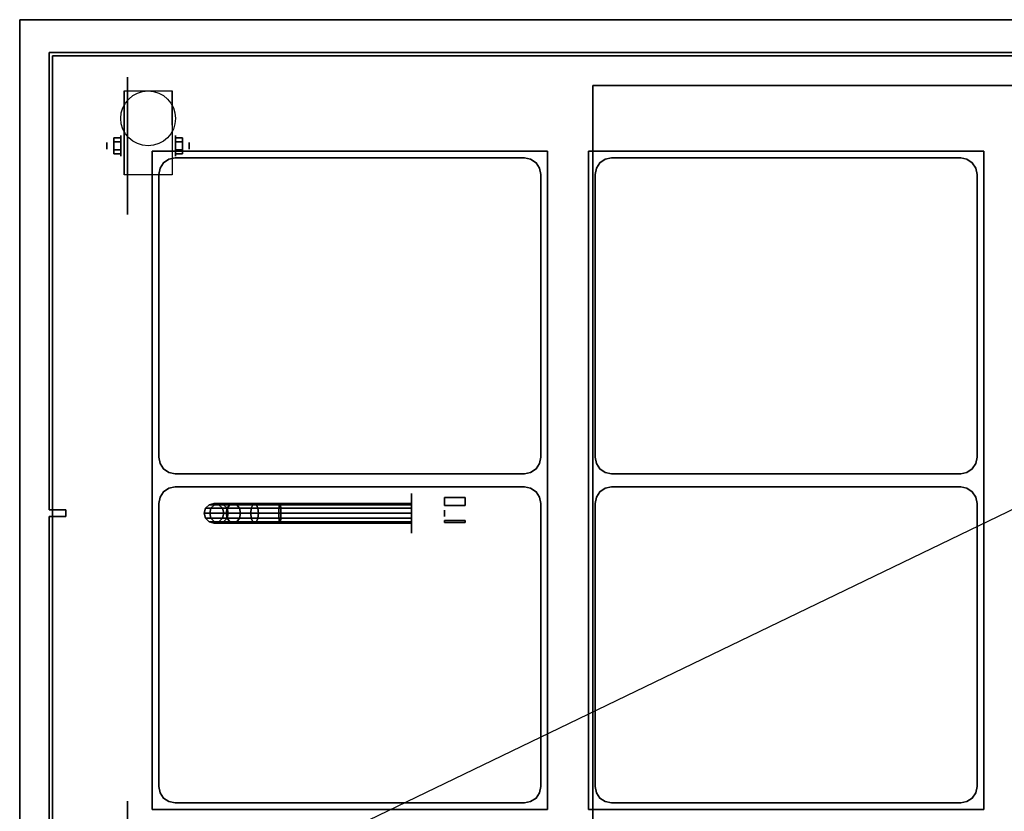
# Model space of a CAD drawing. Extents: x -29.9 to 29.9, y -22 to 15.
# Drawn here: x -29.9 to 0, y -9.1 to 15 of the extents above; entities that cross this region are included whole.
import ezdxf

# ---------------------------------------------------------------- set-up
doc = ezdxf.new("R2010")
doc.units = 0
doc.layers.get('DEFPOINTS').update_dxf_attribs({"linetype": 'CONTINUOUS'})
for name, color, linetype in [('3D', 254, 'CONTINUOUS'), ('3D-BLACK', 250, 'CONTINUOUS'), ('3D-BRASS', 41, 'CONTINUOUS'), ('3D-CART-BODY', 42, 'CONTINUOUS'), ('3D-FLAT', 7, 'CONTINUOUS'), ('3D-NON', 7, 'CONTINUOUS')]:
    doc.layers.add(name, color=color, linetype=linetype)

msp = doc.modelspace()

# ---------------------------------------------------------------- linework, layer by layer
at = {"layer": '3D', "extrusion": (1, 0, 0)}
for centre, radius in [((11.167, 2.083, -26.833), 0.313), ((11.167, 2.083, -27.25), 0.104)]:
    msp.add_circle(centre, radius, dxfattribs=at)
at = {"layer": '3D', "extrusion": (-1, 0, 0)}
for centre, radius in [((-11.167, 2.083, 25.166), 0.313), ((-11.167, 2.083, 24.75), 0.104)]:
    msp.add_circle(centre, radius, dxfattribs=at)
for centre in [(-11.167, 2.083, 26.729), (-11.167, 2.083, 25.271)]:
    msp.add_arc(centre, 0.884, 225, 0, dxfattribs=at)
at = {"layer": '3D'}
for points in [[(-27.042, 11.407, 2.083), (-26.833, 11.407, 2.083), (-26.833, 11.287, 2.292), (-27.042, 11.287, 2.292)], [(-27.042, 11.287, 1.875), (-26.833, 11.287, 1.875), (-26.833, 11.407, 2.083), (-27.042, 11.407, 2.083)], [(-24.958, 11.407, 2.083), (-25.166, 11.407, 2.083), (-25.166, 11.287, 1.875), (-24.958, 11.287, 1.875)], [(-24.958, 11.287, 2.292), (-25.166, 11.287, 2.292), (-25.166, 11.407, 2.083), (-24.958, 11.407, 2.083)], [(-27.042, 10.926, 2.083), (-26.833, 10.926, 2.083), (-26.833, 11.046, 1.875), (-27.042, 11.046, 1.875)], [(-27.042, 11.046, 2.292), (-26.833, 11.046, 2.292), (-26.833, 10.926, 2.083), (-27.042, 10.926, 2.083)], [(-24.958, 10.926, 2.083), (-25.166, 10.926, 2.083), (-25.166, 11.046, 2.292), (-24.958, 11.046, 2.292)], [(-24.958, 11.046, 1.875), (-25.166, 11.046, 1.875), (-25.166, 10.926, 2.083), (-24.958, 10.926, 2.083)]]:
    msp.add_3dface(points, dxfattribs=at)
at = {"layer": '3D-BLACK', "extrusion": (1, 0, 0)}
for centre, radius in [((11.167, 2.083, -26.625), 2.083), ((0, 2, -18), 0.6), ((-10.833, 2.083, -26.625), 2.083)]:
    msp.add_circle(centre, radius, dxfattribs=at)
at = {"layer": '3D-BLACK'}
for points in [[(-28.9, -13.9, 5), (-28.9, -13.9, 33), (-28.9, 13.9, 33), (-28.9, 13.9, 5)], [(-28.9, 13.9, 5), (-28.9, 13.9, 33), (28.9, 13.9, 33), (28.9, 13.9, 5)], [(-28.9, -13.9, 5), (-28.9, 13.9, 5), (28.9, 13.9, 5), (28.9, -13.9, 5)], [(-25.175, 10.8, 29), (-25.175, 10.8, 30), (-25.366, 10.762, 30), (-25.366, 10.762, 29)], [(-14.575, 10.8, 29), (-14.575, 10.8, 30), (-25.175, 10.8, 30), (-25.175, 10.8, 29)], [(-14.384, 10.762, 29), (-14.384, 10.762, 30), (-14.575, 10.8, 30), (-14.575, 10.8, 29)], [(-11.925, 10.8, 29), (-11.925, 10.8, 30), (-12.116, 10.762, 30), (-12.116, 10.762, 29)], [(-1.325, 10.8, 29), (-1.325, 10.8, 30), (-11.925, 10.8, 30), (-11.925, 10.8, 29)], [(-1.134, 10.762, 29), (-1.134, 10.762, 30), (-1.325, 10.8, 30), (-1.325, 10.8, 29)], [(-25.637, 10.491, 29), (-25.637, 10.491, 30), (-25.675, 10.3, 30), (-25.675, 10.3, 29)], [(-25.529, 10.654, 29), (-25.529, 10.654, 30), (-25.637, 10.491, 30), (-25.637, 10.491, 29)], [(-25.366, 10.762, 29), (-25.366, 10.762, 30), (-25.529, 10.654, 30), (-25.529, 10.654, 29)], [(-14.221, 10.654, 29), (-14.221, 10.654, 30), (-14.384, 10.762, 30), (-14.384, 10.762, 29)], [(-14.113, 10.491, 29), (-14.113, 10.491, 30), (-14.221, 10.654, 30), (-14.221, 10.654, 29)], [(-14.075, 10.3, 29), (-14.075, 10.3, 30), (-14.113, 10.491, 30), (-14.113, 10.491, 29)], [(-12.387, 10.491, 29), (-12.387, 10.491, 30), (-12.425, 10.3, 30), (-12.425, 10.3, 29)], [(-12.279, 10.654, 29), (-12.279, 10.654, 30), (-12.387, 10.491, 30), (-12.387, 10.491, 29)], [(-12.116, 10.762, 29), (-12.116, 10.762, 30), (-12.279, 10.654, 30), (-12.279, 10.654, 29)], [(-0.971, 10.654, 29), (-0.971, 10.654, 30), (-1.134, 10.762, 30), (-1.134, 10.762, 29)], [(-0.863, 10.491, 29), (-0.863, 10.491, 30), (-0.971, 10.654, 30), (-0.971, 10.654, 29)], [(-0.825, 10.3, 29), (-0.825, 10.3, 30), (-0.863, 10.491, 30), (-0.863, 10.491, 29)], [(-25.675, 10.3, 29), (-25.675, 10.3, 30), (-25.675, 1.7, 30), (-25.675, 1.7, 29)], [(-14.075, 1.7, 29), (-14.075, 1.7, 30), (-14.075, 10.3, 30), (-14.075, 10.3, 29)], [(-12.425, 10.3, 29), (-12.425, 10.3, 30), (-12.425, 1.7, 30), (-12.425, 1.7, 29)], [(-0.825, 1.7, 29), (-0.825, 1.7, 30), (-0.825, 10.3, 30), (-0.825, 10.3, 29)], [(-25.675, 1.7, 29), (-25.675, 1.7, 30), (-25.637, 1.509, 30), (-25.637, 1.509, 29)], [(-25.637, 1.509, 29), (-25.637, 1.509, 30), (-25.529, 1.346, 30), (-25.529, 1.346, 29)], [(-14.221, 1.346, 29), (-14.221, 1.346, 30), (-14.113, 1.509, 30), (-14.113, 1.509, 29)], [(-14.113, 1.509, 29), (-14.113, 1.509, 30), (-14.075, 1.7, 30), (-14.075, 1.7, 29)], [(-12.425, 1.7, 29), (-12.425, 1.7, 30), (-12.387, 1.509, 30), (-12.387, 1.509, 29)], [(-12.387, 1.509, 29), (-12.387, 1.509, 30), (-12.279, 1.346, 30), (-12.279, 1.346, 29)], [(-0.971, 1.346, 29), (-0.971, 1.346, 30), (-0.863, 1.509, 30), (-0.863, 1.509, 29)], [(-0.863, 1.509, 29), (-0.863, 1.509, 30), (-0.825, 1.7, 30), (-0.825, 1.7, 29)], [(-25.529, 1.346, 29), (-25.529, 1.346, 30), (-25.366, 1.238, 30), (-25.366, 1.238, 29)], [(-25.366, 1.238, 29), (-25.366, 1.238, 30), (-25.175, 1.2, 30), (-25.175, 1.2, 29)], [(-25.175, 1.2, 29), (-25.175, 1.2, 30), (-14.575, 1.2, 30), (-14.575, 1.2, 29)], [(-14.575, 1.2, 29), (-14.575, 1.2, 30), (-14.384, 1.238, 30), (-14.384, 1.238, 29)], [(-14.384, 1.238, 29), (-14.384, 1.238, 30), (-14.221, 1.346, 30), (-14.221, 1.346, 29)], [(-12.279, 1.346, 29), (-12.279, 1.346, 30), (-12.116, 1.238, 30), (-12.116, 1.238, 29)], [(-12.116, 1.238, 29), (-12.116, 1.238, 30), (-11.925, 1.2, 30), (-11.925, 1.2, 29)], [(-11.925, 1.2, 29), (-11.925, 1.2, 30), (-1.325, 1.2, 30), (-1.325, 1.2, 29)], [(-1.325, 1.2, 29), (-1.325, 1.2, 30), (-1.134, 1.238, 30), (-1.134, 1.238, 29)], [(-1.134, 1.238, 29), (-1.134, 1.238, 30), (-0.971, 1.346, 30), (-0.971, 1.346, 29)], [(-25.529, 0.654, 29), (-25.529, 0.654, 30), (-25.637, 0.491, 30), (-25.637, 0.491, 29)], [(-25.366, 0.762, 29), (-25.366, 0.762, 30), (-25.529, 0.654, 30), (-25.529, 0.654, 29)], [(-25.175, 0.8, 29), (-25.175, 0.8, 30), (-25.366, 0.762, 30), (-25.366, 0.762, 29)], [(-14.575, 0.8, 29), (-14.575, 0.8, 30), (-25.175, 0.8, 30), (-25.175, 0.8, 29)], [(-14.384, 0.762, 29), (-14.384, 0.762, 30), (-14.575, 0.8, 30), (-14.575, 0.8, 29)], [(-14.221, 0.654, 29), (-14.221, 0.654, 30), (-14.384, 0.762, 30), (-14.384, 0.762, 29)], [(-14.113, 0.491, 29), (-14.113, 0.491, 30), (-14.221, 0.654, 30), (-14.221, 0.654, 29)], [(-12.279, 0.654, 29), (-12.279, 0.654, 30), (-12.387, 0.491, 30), (-12.387, 0.491, 29)], [(-12.116, 0.762, 29), (-12.116, 0.762, 30), (-12.279, 0.654, 30), (-12.279, 0.654, 29)], [(-11.925, 0.8, 29), (-11.925, 0.8, 30), (-12.116, 0.762, 30), (-12.116, 0.762, 29)], [(-1.325, 0.8, 29), (-1.325, 0.8, 30), (-11.925, 0.8, 30), (-11.925, 0.8, 29)], [(-1.134, 0.762, 29), (-1.134, 0.762, 30), (-1.325, 0.8, 30), (-1.325, 0.8, 29)], [(-0.971, 0.654, 29), (-0.971, 0.654, 30), (-1.134, 0.762, 30), (-1.134, 0.762, 29)], [(-0.863, 0.491, 29), (-0.863, 0.491, 30), (-0.971, 0.654, 30), (-0.971, 0.654, 29)], [(-25.637, 0.491, 29), (-25.637, 0.491, 30), (-25.675, 0.3, 30), (-25.675, 0.3, 29)], [(-25.675, 0.3, 29), (-25.675, 0.3, 30), (-25.675, -8.3, 30), (-25.675, -8.3, 29)], [(-24.15, 0.26, 3.985), (-24, 0.3, 4), (-24, 0.3, 5), (-24.15, 0.26, 5)], [(-23.989, 0.26, 3.176), (-23.848, 0.3, 3.235), (-24, 0.3, 4), (-24.15, 0.26, 3.985)], [(-24, 0.3, 4), (-23.85, 0.26, 4.015), (-23.85, 0.26, 5), (-24, 0.3, 5)], [(-23.848, 0.3, 3.235), (-23.706, 0.26, 3.293), (-23.85, 0.26, 4.015), (-24, 0.3, 4)], [(-23.522, 0.26, 2.478), (-23.414, 0.3, 2.586), (-23.848, 0.3, 3.235), (-23.989, 0.26, 3.176)], [(-23.414, 0.3, 2.586), (-23.306, 0.26, 2.694), (-23.706, 0.26, 3.293), (-23.848, 0.3, 3.235)], [(-22.824, 0.26, 2.011), (-22.765, 0.3, 2.152), (-23.414, 0.3, 2.586), (-23.522, 0.26, 2.478)], [(-22.765, 0.3, 2.152), (-22.707, 0.26, 2.294), (-23.306, 0.26, 2.694), (-23.414, 0.3, 2.586)], [(-22.015, 0.26, 1.85), (-22, 0.3, 2), (-22.765, 0.3, 2.152), (-22.824, 0.26, 2.011)], [(-22, 0.3, 2), (-21.985, 0.26, 2.15), (-22.707, 0.26, 2.294), (-22.765, 0.3, 2.152)], [(-18, 0.26, 1.85), (-18, 0.3, 2), (-22, 0.3, 2), (-22.015, 0.26, 1.85)], [(-18, 0.3, 2), (-18, 0.26, 2.15), (-21.985, 0.26, 2.15), (-22, 0.3, 2)], [(-14.075, 0.3, 29), (-14.075, 0.3, 30), (-14.113, 0.491, 30), (-14.113, 0.491, 29)], [(-14.075, -8.3, 29), (-14.075, -8.3, 30), (-14.075, 0.3, 30), (-14.075, 0.3, 29)], [(-12.387, 0.491, 29), (-12.387, 0.491, 30), (-12.425, 0.3, 30), (-12.425, 0.3, 29)], [(-12.425, 0.3, 29), (-12.425, 0.3, 30), (-12.425, -8.3, 30), (-12.425, -8.3, 29)], [(-0.825, 0.3, 29), (-0.825, 0.3, 30), (-0.863, 0.491, 30), (-0.863, 0.491, 29)], [(-0.825, -8.3, 29), (-0.825, -8.3, 30), (-0.825, 0.3, 30), (-0.825, 0.3, 29)], [(-24.3, 0, 3.97), (-24.26, 0.15, 3.974), (-24.26, 0.15, 5), (-24.3, 0, 5)], [(-24.13, 0, 3.118), (-24.092, 0.15, 3.133), (-24.26, 0.15, 3.974), (-24.3, 0, 3.97)], [(-24.26, -0.15, 3.974), (-24.3, 0, 3.97), (-24.3, 0, 5), (-24.26, -0.15, 5)], [(-24.092, -0.15, 3.133), (-24.13, 0, 3.118), (-24.3, 0, 3.97), (-24.26, -0.15, 3.974)], [(-24.26, 0.15, 3.974), (-24.15, 0.26, 3.985), (-24.15, 0.26, 5), (-24.26, 0.15, 5)], [(-24.092, 0.15, 3.133), (-23.989, 0.26, 3.176), (-24.15, 0.26, 3.985), (-24.26, 0.15, 3.974)], [(-23.631, 0, 2.369), (-23.602, 0.15, 2.398), (-24.092, 0.15, 3.133), (-24.13, 0, 3.118)], [(-23.602, -0.15, 2.398), (-23.631, 0, 2.369), (-24.13, 0, 3.118), (-24.092, -0.15, 3.133)], [(-23.602, 0.15, 2.398), (-23.522, 0.26, 2.478), (-23.989, 0.26, 3.176), (-24.092, 0.15, 3.133)], [(-23.85, 0.26, 4.015), (-23.74, 0.15, 4.026), (-23.74, 0.15, 5), (-23.85, 0.26, 5)], [(-23.706, 0.26, 3.293), (-23.603, 0.15, 3.336), (-23.74, 0.15, 4.026), (-23.85, 0.26, 4.015)], [(-23.74, 0.15, 4.026), (-23.7, 0, 4.03), (-23.7, 0, 5), (-23.74, 0.15, 5)], [(-23.603, 0.15, 3.336), (-23.565, 0, 3.352), (-23.7, 0, 4.03), (-23.74, 0.15, 4.026)], [(-23.7, 0, 4.03), (-23.74, -0.15, 4.026), (-23.74, -0.15, 5), (-23.7, 0, 5)], [(-23.565, 0, 3.352), (-23.603, -0.15, 3.336), (-23.74, -0.15, 4.026), (-23.7, 0, 4.03)], [(-23.306, 0.26, 2.694), (-23.227, 0.15, 2.773), (-23.603, 0.15, 3.336), (-23.706, 0.26, 3.293)], [(-22.882, 0, 1.87), (-22.867, 0.15, 1.908), (-23.602, 0.15, 2.398), (-23.631, 0, 2.369)], [(-22.867, -0.15, 1.908), (-22.882, 0, 1.87), (-23.631, 0, 2.369), (-23.602, -0.15, 2.398)], [(-23.227, 0.15, 2.773), (-23.198, 0, 2.802), (-23.565, 0, 3.352), (-23.603, 0.15, 3.336)], [(-23.198, 0, 2.802), (-23.227, -0.15, 2.773), (-23.603, -0.15, 3.336), (-23.565, 0, 3.352)], [(-22.867, 0.15, 1.908), (-22.824, 0.26, 2.011), (-23.522, 0.26, 2.478), (-23.602, 0.15, 2.398)], [(-22.707, 0.26, 2.294), (-22.664, 0.15, 2.397), (-23.227, 0.15, 2.773), (-23.306, 0.26, 2.694)], [(-22.664, 0.15, 2.397), (-22.648, 0, 2.435), (-23.198, 0, 2.802), (-23.227, 0.15, 2.773)], [(-22.648, 0, 2.435), (-22.664, -0.15, 2.397), (-23.227, -0.15, 2.773), (-23.198, 0, 2.802)], [(-22.03, 0, 1.7), (-22.026, 0.15, 1.74), (-22.867, 0.15, 1.908), (-22.882, 0, 1.87)], [(-22.026, -0.15, 1.74), (-22.03, 0, 1.7), (-22.882, 0, 1.87), (-22.867, -0.15, 1.908)], [(-22.026, 0.15, 1.74), (-22.015, 0.26, 1.85), (-22.824, 0.26, 2.011), (-22.867, 0.15, 1.908)], [(-21.985, 0.26, 2.15), (-21.974, 0.15, 2.26), (-22.664, 0.15, 2.397), (-22.707, 0.26, 2.294)], [(-21.974, 0.15, 2.26), (-21.97, 0, 2.3), (-22.648, 0, 2.435), (-22.664, 0.15, 2.397)], [(-21.97, 0, 2.3), (-21.974, -0.15, 2.26), (-22.664, -0.15, 2.397), (-22.648, 0, 2.435)], [(-18, 0, 1.7), (-18, 0.15, 1.74), (-22.026, 0.15, 1.74), (-22.03, 0, 1.7)], [(-18, -0.15, 1.74), (-18, 0, 1.7), (-22.03, 0, 1.7), (-22.026, -0.15, 1.74)], [(-18, 0.15, 1.74), (-18, 0.26, 1.85), (-22.015, 0.26, 1.85), (-22.026, 0.15, 1.74)], [(-18, 0.26, 2.15), (-18, 0.15, 2.26), (-21.974, 0.15, 2.26), (-21.985, 0.26, 2.15)], [(-18, 0.15, 2.26), (-18, 0, 2.3), (-21.97, 0, 2.3), (-21.974, 0.15, 2.26)], [(-18, 0, 2.3), (-18, -0.15, 2.26), (-21.974, -0.15, 2.26), (-21.97, 0, 2.3)], [(-24.15, -0.26, 3.985), (-24.26, -0.15, 3.974), (-24.26, -0.15, 5), (-24.15, -0.26, 5)], [(-23.989, -0.26, 3.176), (-24.092, -0.15, 3.133), (-24.26, -0.15, 3.974), (-24.15, -0.26, 3.985)], [(-24, -0.3, 4), (-24.15, -0.26, 3.985), (-24.15, -0.26, 5), (-24, -0.3, 5)], [(-23.848, -0.3, 3.235), (-23.989, -0.26, 3.176), (-24.15, -0.26, 3.985), (-24, -0.3, 4)], [(-23.522, -0.26, 2.478), (-23.602, -0.15, 2.398), (-24.092, -0.15, 3.133), (-23.989, -0.26, 3.176)], [(-23.85, -0.26, 4.015), (-24, -0.3, 4), (-24, -0.3, 5), (-23.85, -0.26, 5)], [(-23.706, -0.26, 3.293), (-23.848, -0.3, 3.235), (-24, -0.3, 4), (-23.85, -0.26, 4.015)], [(-23.414, -0.3, 2.586), (-23.522, -0.26, 2.478), (-23.989, -0.26, 3.176), (-23.848, -0.3, 3.235)], [(-23.74, -0.15, 4.026), (-23.85, -0.26, 4.015), (-23.85, -0.26, 5), (-23.74, -0.15, 5)], [(-23.603, -0.15, 3.336), (-23.706, -0.26, 3.293), (-23.85, -0.26, 4.015), (-23.74, -0.15, 4.026)], [(-23.306, -0.26, 2.694), (-23.414, -0.3, 2.586), (-23.848, -0.3, 3.235), (-23.706, -0.26, 3.293)], [(-23.227, -0.15, 2.773), (-23.306, -0.26, 2.694), (-23.706, -0.26, 3.293), (-23.603, -0.15, 3.336)], [(-22.824, -0.26, 2.011), (-22.867, -0.15, 1.908), (-23.602, -0.15, 2.398), (-23.522, -0.26, 2.478)], [(-22.765, -0.3, 2.152), (-22.824, -0.26, 2.011), (-23.522, -0.26, 2.478), (-23.414, -0.3, 2.586)], [(-22.707, -0.26, 2.294), (-22.765, -0.3, 2.152), (-23.414, -0.3, 2.586), (-23.306, -0.26, 2.694)], [(-22.664, -0.15, 2.397), (-22.707, -0.26, 2.294), (-23.306, -0.26, 2.694), (-23.227, -0.15, 2.773)], [(-22.015, -0.26, 1.85), (-22.026, -0.15, 1.74), (-22.867, -0.15, 1.908), (-22.824, -0.26, 2.011)], [(-22, -0.3, 2), (-22.015, -0.26, 1.85), (-22.824, -0.26, 2.011), (-22.765, -0.3, 2.152)], [(-21.985, -0.26, 2.15), (-22, -0.3, 2), (-22.765, -0.3, 2.152), (-22.707, -0.26, 2.294)], [(-21.974, -0.15, 2.26), (-21.985, -0.26, 2.15), (-22.707, -0.26, 2.294), (-22.664, -0.15, 2.397)], [(-18, -0.26, 1.85), (-18, -0.15, 1.74), (-22.026, -0.15, 1.74), (-22.015, -0.26, 1.85)], [(-18, -0.3, 2), (-18, -0.26, 1.85), (-22.015, -0.26, 1.85), (-22, -0.3, 2)], [(-18, -0.26, 2.15), (-18, -0.3, 2), (-22, -0.3, 2), (-21.985, -0.26, 2.15)], [(-18, -0.15, 2.26), (-18, -0.26, 2.15), (-21.985, -0.26, 2.15), (-21.974, -0.15, 2.26)], [(-25.675, -8.3, 29), (-25.675, -8.3, 30), (-25.637, -8.491, 30), (-25.637, -8.491, 29)], [(-14.113, -8.491, 29), (-14.113, -8.491, 30), (-14.075, -8.3, 30), (-14.075, -8.3, 29)], [(-12.425, -8.3, 29), (-12.425, -8.3, 30), (-12.387, -8.491, 30), (-12.387, -8.491, 29)], [(-0.863, -8.491, 29), (-0.863, -8.491, 30), (-0.825, -8.3, 30), (-0.825, -8.3, 29)], [(-25.637, -8.491, 29), (-25.637, -8.491, 30), (-25.529, -8.654, 30), (-25.529, -8.654, 29)], [(-25.529, -8.654, 29), (-25.529, -8.654, 30), (-25.366, -8.762, 30), (-25.366, -8.762, 29)], [(-14.384, -8.762, 29), (-14.384, -8.762, 30), (-14.221, -8.654, 30), (-14.221, -8.654, 29)], [(-14.221, -8.654, 29), (-14.221, -8.654, 30), (-14.113, -8.491, 30), (-14.113, -8.491, 29)], [(-12.387, -8.491, 29), (-12.387, -8.491, 30), (-12.279, -8.654, 30), (-12.279, -8.654, 29)], [(-12.279, -8.654, 29), (-12.279, -8.654, 30), (-12.116, -8.762, 30), (-12.116, -8.762, 29)], [(-1.134, -8.762, 29), (-1.134, -8.762, 30), (-0.971, -8.654, 30), (-0.971, -8.654, 29)], [(-0.971, -8.654, 29), (-0.971, -8.654, 30), (-0.863, -8.491, 30), (-0.863, -8.491, 29)], [(-25.366, -8.762, 29), (-25.366, -8.762, 30), (-25.175, -8.8, 30), (-25.175, -8.8, 29)], [(-25.175, -8.8, 29), (-25.175, -8.8, 30), (-14.575, -8.8, 30), (-14.575, -8.8, 29)], [(-14.575, -8.8, 29), (-14.575, -8.8, 30), (-14.384, -8.762, 30), (-14.384, -8.762, 29)], [(-12.116, -8.762, 29), (-12.116, -8.762, 30), (-11.925, -8.8, 30), (-11.925, -8.8, 29)], [(-11.925, -8.8, 29), (-11.925, -8.8, 30), (-1.325, -8.8, 30), (-1.325, -8.8, 29)], [(-1.325, -8.8, 29), (-1.325, -8.8, 30), (-1.134, -8.762, 30), (-1.134, -8.762, 29)]]:
    msp.add_3dface(points, dxfattribs=at)
for points, invisible_edges in [([(-14.575, 10.8, 30), (-14.384, 10.762, 30), (-25.366, 10.762, 30), (-25.175, 10.8, 30)], 2), ([(-14.575, 10.8, 29), (-14.384, 10.762, 29), (-25.366, 10.762, 29), (-25.175, 10.8, 29)], 2), ([(-1.325, 10.8, 30), (-1.134, 10.762, 30), (-12.116, 10.762, 30), (-11.925, 10.8, 30)], 2), ([(-1.325, 10.8, 29), (-1.134, 10.762, 29), (-12.116, 10.762, 29), (-11.925, 10.8, 29)], 2), ([(-14.113, 10.491, 30), (-14.075, 10.3, 30), (-25.675, 10.3, 30), (-25.637, 10.491, 30)], 10), ([(-14.113, 10.491, 29), (-14.075, 10.3, 29), (-25.675, 10.3, 29), (-25.637, 10.491, 29)], 10), ([(-14.221, 10.654, 30), (-14.113, 10.491, 30), (-25.637, 10.491, 30), (-25.529, 10.654, 30)], 10), ([(-14.221, 10.654, 29), (-14.113, 10.491, 29), (-25.637, 10.491, 29), (-25.529, 10.654, 29)], 10), ([(-14.384, 10.762, 30), (-14.221, 10.654, 30), (-25.529, 10.654, 30), (-25.366, 10.762, 30)], 10), ([(-14.384, 10.762, 29), (-14.221, 10.654, 29), (-25.529, 10.654, 29), (-25.366, 10.762, 29)], 10), ([(-0.863, 10.491, 30), (-0.825, 10.3, 30), (-12.425, 10.3, 30), (-12.387, 10.491, 30)], 10), ([(-0.863, 10.491, 29), (-0.825, 10.3, 29), (-12.425, 10.3, 29), (-12.387, 10.491, 29)], 10), ([(-0.971, 10.654, 30), (-0.863, 10.491, 30), (-12.387, 10.491, 30), (-12.279, 10.654, 30)], 10), ([(-0.971, 10.654, 29), (-0.863, 10.491, 29), (-12.387, 10.491, 29), (-12.279, 10.654, 29)], 10), ([(-1.134, 10.762, 30), (-0.971, 10.654, 30), (-12.279, 10.654, 30), (-12.116, 10.762, 30)], 10), ([(-1.134, 10.762, 29), (-0.971, 10.654, 29), (-12.279, 10.654, 29), (-12.116, 10.762, 29)], 10), ([(-14.075, 10.3, 30), (-14.075, 1.7, 30), (-25.675, 1.7, 30), (-25.675, 10.3, 30)], 10), ([(-14.075, 10.3, 29), (-14.075, 1.7, 29), (-25.675, 1.7, 29), (-25.675, 10.3, 29)], 10), ([(-0.825, 10.3, 30), (-0.825, 1.7, 30), (-12.425, 1.7, 30), (-12.425, 10.3, 30)], 10), ([(-0.825, 10.3, 29), (-0.825, 1.7, 29), (-12.425, 1.7, 29), (-12.425, 10.3, 29)], 10), ([(-14.075, 1.7, 30), (-14.113, 1.509, 30), (-25.637, 1.509, 30), (-25.675, 1.7, 30)], 10), ([(-14.075, 1.7, 29), (-14.113, 1.509, 29), (-25.637, 1.509, 29), (-25.675, 1.7, 29)], 10), ([(-14.113, 1.509, 30), (-14.221, 1.346, 30), (-25.529, 1.346, 30), (-25.637, 1.509, 30)], 10), ([(-14.113, 1.509, 29), (-14.221, 1.346, 29), (-25.529, 1.346, 29), (-25.637, 1.509, 29)], 10), ([(-0.825, 1.7, 30), (-0.863, 1.509, 30), (-12.387, 1.509, 30), (-12.425, 1.7, 30)], 10), ([(-0.825, 1.7, 29), (-0.863, 1.509, 29), (-12.387, 1.509, 29), (-12.425, 1.7, 29)], 10), ([(-0.863, 1.509, 30), (-0.971, 1.346, 30), (-12.279, 1.346, 30), (-12.387, 1.509, 30)], 10), ([(-0.863, 1.509, 29), (-0.971, 1.346, 29), (-12.279, 1.346, 29), (-12.387, 1.509, 29)], 10), ([(-14.221, 1.346, 30), (-14.384, 1.238, 30), (-25.366, 1.238, 30), (-25.529, 1.346, 30)], 10), ([(-14.221, 1.346, 29), (-14.384, 1.238, 29), (-25.366, 1.238, 29), (-25.529, 1.346, 29)], 10), ([(-14.384, 1.238, 30), (-14.575, 1.2, 30), (-25.175, 1.2, 30), (-25.366, 1.238, 30)], 8), ([(-14.384, 1.238, 29), (-14.575, 1.2, 29), (-25.175, 1.2, 29), (-25.366, 1.238, 29)], 8), ([(-0.971, 1.346, 30), (-1.134, 1.238, 30), (-12.116, 1.238, 30), (-12.279, 1.346, 30)], 10), ([(-0.971, 1.346, 29), (-1.134, 1.238, 29), (-12.116, 1.238, 29), (-12.279, 1.346, 29)], 10), ([(-1.134, 1.238, 30), (-1.325, 1.2, 30), (-11.925, 1.2, 30), (-12.116, 1.238, 30)], 8), ([(-1.134, 1.238, 29), (-1.325, 1.2, 29), (-11.925, 1.2, 29), (-12.116, 1.238, 29)], 8), ([(-14.221, 0.654, 30), (-14.113, 0.491, 30), (-25.637, 0.491, 30), (-25.529, 0.654, 30)], 10), ([(-14.221, 0.654, 29), (-14.113, 0.491, 29), (-25.637, 0.491, 29), (-25.529, 0.654, 29)], 10), ([(-14.384, 0.762, 30), (-14.221, 0.654, 30), (-25.529, 0.654, 30), (-25.366, 0.762, 30)], 10), ([(-14.384, 0.762, 29), (-14.221, 0.654, 29), (-25.529, 0.654, 29), (-25.366, 0.762, 29)], 10), ([(-14.575, 0.8, 30), (-14.384, 0.762, 30), (-25.366, 0.762, 30), (-25.175, 0.8, 30)], 2), ([(-14.575, 0.8, 29), (-14.384, 0.762, 29), (-25.366, 0.762, 29), (-25.175, 0.8, 29)], 2), ([(-0.971, 0.654, 30), (-0.863, 0.491, 30), (-12.387, 0.491, 30), (-12.279, 0.654, 30)], 10), ([(-0.971, 0.654, 29), (-0.863, 0.491, 29), (-12.387, 0.491, 29), (-12.279, 0.654, 29)], 10), ([(-1.134, 0.762, 30), (-0.971, 0.654, 30), (-12.279, 0.654, 30), (-12.116, 0.762, 30)], 10), ([(-1.134, 0.762, 29), (-0.971, 0.654, 29), (-12.279, 0.654, 29), (-12.116, 0.762, 29)], 10), ([(-1.325, 0.8, 30), (-1.134, 0.762, 30), (-12.116, 0.762, 30), (-11.925, 0.8, 30)], 2), ([(-1.325, 0.8, 29), (-1.134, 0.762, 29), (-12.116, 0.762, 29), (-11.925, 0.8, 29)], 2), ([(-14.113, 0.491, 30), (-14.075, 0.3, 30), (-25.675, 0.3, 30), (-25.637, 0.491, 30)], 10), ([(-14.113, 0.491, 29), (-14.075, 0.3, 29), (-25.675, 0.3, 29), (-25.637, 0.491, 29)], 10), ([(-14.075, 0.3, 30), (-14.075, -8.3, 30), (-25.675, -8.3, 30), (-25.675, 0.3, 30)], 10), ([(-14.075, 0.3, 29), (-14.075, -8.3, 29), (-25.675, -8.3, 29), (-25.675, 0.3, 29)], 10), ([(-0.863, 0.491, 30), (-0.825, 0.3, 30), (-12.425, 0.3, 30), (-12.387, 0.491, 30)], 10), ([(-0.863, 0.491, 29), (-0.825, 0.3, 29), (-12.425, 0.3, 29), (-12.387, 0.491, 29)], 10), ([(-0.825, 0.3, 30), (-0.825, -8.3, 30), (-12.425, -8.3, 30), (-12.425, 0.3, 30)], 10), ([(-0.825, 0.3, 29), (-0.825, -8.3, 29), (-12.425, -8.3, 29), (-12.425, 0.3, 29)], 10), ([(-14.075, -8.3, 30), (-14.113, -8.491, 30), (-25.637, -8.491, 30), (-25.675, -8.3, 30)], 10), ([(-14.075, -8.3, 29), (-14.113, -8.491, 29), (-25.637, -8.491, 29), (-25.675, -8.3, 29)], 10), ([(-0.825, -8.3, 30), (-0.863, -8.491, 30), (-12.387, -8.491, 30), (-12.425, -8.3, 30)], 10), ([(-0.825, -8.3, 29), (-0.863, -8.491, 29), (-12.387, -8.491, 29), (-12.425, -8.3, 29)], 10), ([(-14.113, -8.491, 30), (-14.221, -8.654, 30), (-25.529, -8.654, 30), (-25.637, -8.491, 30)], 10), ([(-14.113, -8.491, 29), (-14.221, -8.654, 29), (-25.529, -8.654, 29), (-25.637, -8.491, 29)], 10), ([(-14.221, -8.654, 30), (-14.384, -8.762, 30), (-25.366, -8.762, 30), (-25.529, -8.654, 30)], 10), ([(-14.221, -8.654, 29), (-14.384, -8.762, 29), (-25.366, -8.762, 29), (-25.529, -8.654, 29)], 10), ([(-0.863, -8.491, 30), (-0.971, -8.654, 30), (-12.279, -8.654, 30), (-12.387, -8.491, 30)], 10), ([(-0.863, -8.491, 29), (-0.971, -8.654, 29), (-12.279, -8.654, 29), (-12.387, -8.491, 29)], 10), ([(-0.971, -8.654, 30), (-1.134, -8.762, 30), (-12.116, -8.762, 30), (-12.279, -8.654, 30)], 10), ([(-0.971, -8.654, 29), (-1.134, -8.762, 29), (-12.116, -8.762, 29), (-12.279, -8.654, 29)], 10), ([(-14.384, -8.762, 30), (-14.575, -8.8, 30), (-25.175, -8.8, 30), (-25.366, -8.762, 30)], 8), ([(-14.384, -8.762, 29), (-14.575, -8.8, 29), (-25.175, -8.8, 29), (-25.366, -8.762, 29)], 8), ([(-1.134, -8.762, 30), (-1.325, -8.8, 30), (-11.925, -8.8, 30), (-12.116, -8.762, 30)], 8), ([(-1.134, -8.762, 29), (-1.325, -8.8, 29), (-11.925, -8.8, 29), (-12.116, -8.762, 29)], 8)]:
    msp.add_3dface(points, dxfattribs=dict(at, invisible_edges=invisible_edges))
at = {"layer": '3D-BRASS', "extrusion": (1, 0, 0)}
msp.add_circle((0, 2.343, -17), 0.095, dxfattribs=at)
at = {"layer": '3D-BRASS'}
for points in [[(-17, 0.24, 1.845), (-16.375, 0.24, 1.845), (-16.375, 0.48, 1.845), (-17, 0.48, 1.845)], [(-17, 0.48, 1.845), (-16.375, 0.48, 1.845), (-16.375, 0.48, 1.905), (-17, 0.48, 1.905)], [(-17, 0.48, 1.905), (-16.375, 0.48, 1.905), (-16.375, 0.24, 1.905), (-17, 0.24, 1.905)], [(-17, 0.24, 1.905), (-16.375, 0.24, 1.905), (-16.375, 0.24, 1.845), (-17, 0.24, 1.845)], [(-17, -0.22, 1.755), (-16.375, -0.22, 1.755), (-16.375, -0.22, 1.995), (-17, -0.22, 1.995)], [(-17, -0.22, 1.995), (-16.375, -0.22, 1.995), (-16.375, -0.28, 1.995), (-17, -0.28, 1.995)], [(-17, -0.28, 1.755), (-16.375, -0.28, 1.755), (-16.375, -0.22, 1.755), (-17, -0.22, 1.755)], [(-17, -0.28, 1.995), (-16.375, -0.28, 1.995), (-16.375, -0.28, 1.755), (-17, -0.28, 1.755)]]:
    msp.add_3dface(points, dxfattribs=at)
at = {"layer": '3D-CART-BODY'}
for points in [[(-29, 14, 5), (-29, 14, 33), (-29, 0.1, 33), (-29, 0.1, 5)], [(29, 14, 5), (29, 14, 33), (-29, 14, 33), (-29, 14, 5)], [(-29, 0.1, 5), (-29, 0.1, 33), (-28.5, 0.1, 33), (-28.5, 0.1, 5)], [(-28.5, 0.1, 5), (-28.5, 0.1, 33), (-28.5, -0.1, 33), (-28.5, -0.1, 5)], [(-29, -0.1, 5), (-29, -0.1, 33), (-29, -14, 33), (-29, -14, 5)], [(-28.5, -0.1, 5), (-28.5, -0.1, 33), (-29, -0.1, 33), (-29, -0.1, 5)]]:
    msp.add_3dface(points, dxfattribs=at)
at = {"layer": '3D-FLAT'}
msp.add_circle((-26, 12, 4.792), 0.833, dxfattribs=at)
for points, invisible_edges in [([(-29.9, 15, 34), (-25.875, 11, 34), (-25.875, -9, 34), (-29.9, -15, 34)], 7), ([(29.9, 15, 34), (25.875, 11, 34), (-25.875, 11, 34), (-29.9, 15, 34)], 7), ([(-13.875, -9, 34), (-12.625, -9, 34), (-12.625, 11, 34), (-13.875, 11, 34)], 15), ([(-0.625, -9, 34), (0.625, -9, 34), (0.625, 11, 34), (-0.625, 11, 34)], 15), ([(-29.9, -15, 34), (-25.875, -9, 34), (25.875, -9, 34), (29.9, -15, 34)], 7)]:
    msp.add_3dface(points, dxfattribs=dict(at, invisible_edges=invisible_edges))
for points in [[(25.5, -13, 6), (-12.5, -13, 6), (-12.5, 13, 6), (25.5, 13, 6)], [(-25.271, 10.283, 4.792), (-26.729, 10.283, 4.792), (-26.729, 12.833, 4.792), (-25.271, 12.833, 4.792)], [(-27.042, 11.287, 2.292), (-26.833, 11.287, 2.292), (-26.833, 11.046, 2.292), (-27.042, 11.046, 2.292)], [(-27.042, 11.046, 1.875), (-26.833, 11.046, 1.875), (-26.833, 11.287, 1.875), (-27.042, 11.287, 1.875)], [(-24.958, 11.046, 2.292), (-25.166, 11.046, 2.292), (-25.166, 11.287, 2.292), (-24.958, 11.287, 2.292)], [(-24.958, 11.287, 1.875), (-25.166, 11.287, 1.875), (-25.166, 11.046, 1.875), (-24.958, 11.046, 1.875)], [(-25.875, -9, 28), (-13.875, -9, 28), (-13.875, 11, 28), (-25.875, 11, 28)], [(-12.625, -9, 28), (-0.625, -9, 28), (-0.625, 11, 28), (-12.625, 11, 28)]]:
    msp.add_3dface(points, dxfattribs=at)
at = {"layer": '3D-NON'}
for points in [[(29.9, 15, 34), (29.9, 15, 33), (-29.9, 15, 33), (-29.9, 15, 34)], [(-29.9, 15, 34), (-29.9, 15, 33), (-29.9, -15, 33), (-29.9, -15, 34)], [(-12.5, 13, 6), (-12.5, 13, 7), (-12.5, -13, 7), (-12.5, -13, 6)], [(25.5, 13, 6), (25.5, 13, 7), (-12.5, 13, 7), (-12.5, 13, 6)], [(-26.729, 12.833, 4.792), (-26.729, 12.833, 4.792), (-26.729, 11.792, 1.458)], [(-25.271, 12.833, 4.792), (-25.271, 12.833, 4.792), (-25.271, 11.792, 1.458)], [(-25.875, 11, 28), (-25.875, 11, 34), (-25.875, -9, 34), (-25.875, -9, 28)], [(-13.875, 11, 28), (-13.875, 11, 34), (-25.875, 11, 34), (-25.875, 11, 28)], [(-13.875, -9, 28), (-13.875, -9, 34), (-13.875, 11, 34), (-13.875, 11, 28)], [(-12.625, 11, 28), (-12.625, 11, 34), (-12.625, -9, 34), (-12.625, -9, 28)], [(-0.625, 11, 28), (-0.625, 11, 34), (-12.625, 11, 34), (-12.625, 11, 28)], [(-0.625, -9, 28), (-0.625, -9, 34), (-0.625, 11, 34), (-0.625, 11, 28)], [(-26.729, 10.283, 2.083), (-26.729, 10.283, 2.083), (-26.729, 10.283, 4.792)], [(-25.271, 10.283, 2.083), (-25.271, 10.283, 2.083), (-25.271, 10.283, 4.792)], [(-25.875, -9, 28), (-25.875, -9, 34), (-13.875, -9, 34), (-13.875, -9, 28)], [(-12.625, -9, 28), (-12.625, -9, 34), (-0.625, -9, 34), (-0.625, -9, 28)]]:
    msp.add_3dface(points, dxfattribs=at)
at = {"layer": '3D-NON', "invisible_edges": 15}
for points in [[(-26.729, 12.061, 4.792), (-26.729, 12.833, 4.792), (-26.729, 11.792, 1.458), (-26.729, 11.505, 1.267)], [(-25.271, 12.061, 4.792), (-25.271, 12.833, 4.792), (-25.271, 11.792, 1.458), (-25.271, 11.505, 1.267)], [(-26.729, 11.705, 4.792), (-26.729, 12.061, 4.792), (-26.729, 11.505, 1.267), (-26.729, 11.167, 1.199)], [(-25.271, 11.705, 4.792), (-25.271, 12.061, 4.792), (-25.271, 11.505, 1.267), (-25.271, 11.167, 1.199)], [(-26.729, 11.35, 4.792), (-26.729, 11.705, 4.792), (-26.729, 11.167, 1.199), (-26.729, 10.828, 1.267)], [(-25.271, 11.35, 4.792), (-25.271, 11.705, 4.792), (-25.271, 11.167, 1.199), (-25.271, 10.828, 1.267)], [(-26.729, 10.994, 4.792), (-26.729, 11.35, 4.792), (-26.729, 10.828, 1.267), (-26.729, 10.542, 1.458)], [(-25.271, 10.994, 4.792), (-25.271, 11.35, 4.792), (-25.271, 10.828, 1.267), (-25.271, 10.542, 1.458)], [(-26.729, 10.638, 4.792), (-26.729, 10.994, 4.792), (-26.729, 10.542, 1.458), (-26.729, 10.35, 1.745)], [(-25.271, 10.638, 4.792), (-25.271, 10.994, 4.792), (-25.271, 10.542, 1.458), (-25.271, 10.35, 1.745)], [(-26.729, 10.283, 4.792), (-26.729, 10.638, 4.792), (-26.729, 10.35, 1.745), (-26.729, 10.283, 2.083)], [(-25.271, 10.283, 4.792), (-25.271, 10.638, 4.792), (-25.271, 10.35, 1.745), (-25.271, 10.283, 2.083)]]:
    msp.add_3dface(points, dxfattribs=at)
at = {"layer": 'DEFPOINTS', "color": 6}
msp.add_line((-29, -14), (29, 14), dxfattribs=at)

doc.saveas('drawing.dxf')
